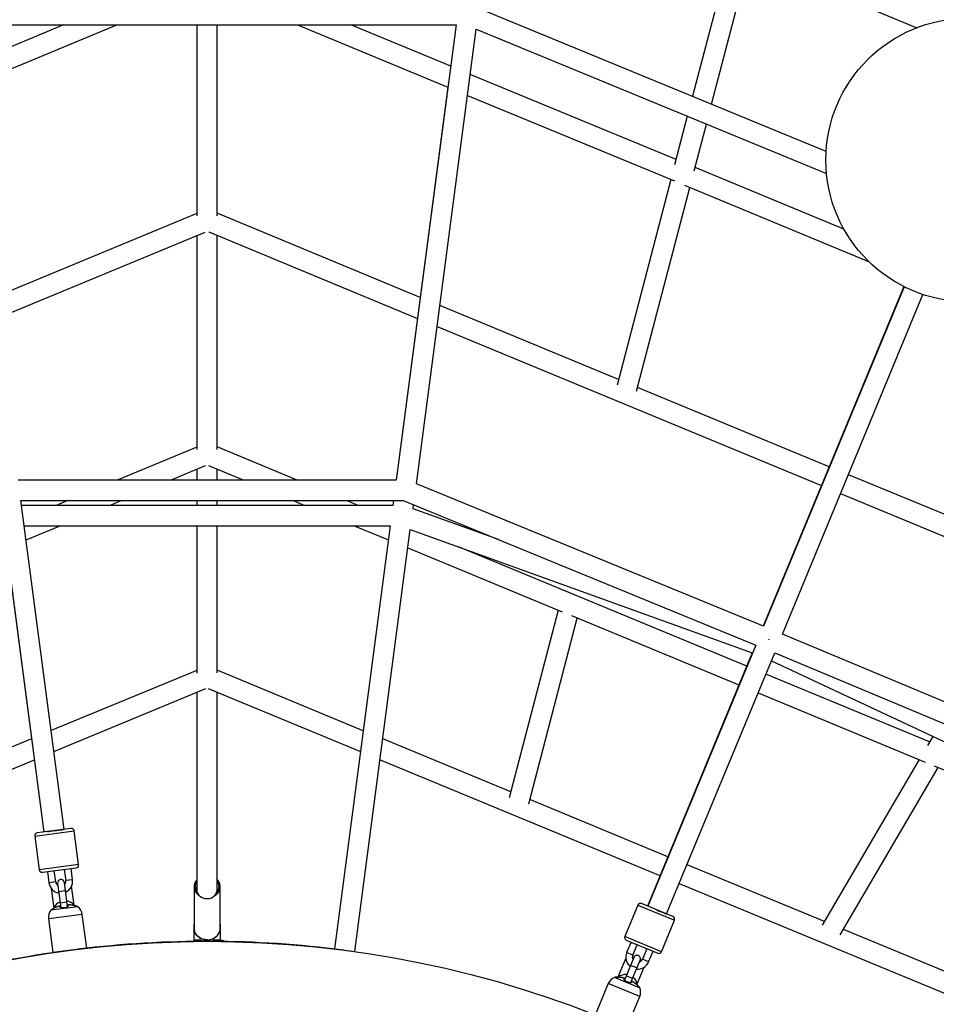
# Paper-space layout '_Back' of a CAD drawing. Units: millimetres. Extents: x -5478 to 5484, y -5495 to 5466.
# Drawn here: x -165 to 643, y 874 to 1743 of the extents above; entities that cross this region are included whole.
import ezdxf

# ---------------------------------------------------------------- set-up
doc = ezdxf.new("R2010")
doc.units = ezdxf.units.MM
doc.linetypes.add('CENTERX2', pattern=[20.32, 12.7, -2.54, 2.54, -2.54])

psp = doc.layouts.new('_Back')

# ---------------------------------------------------------------- linework, layer by layer
at = {"color": 7, "linetype": 'Continuous', "lineweight": 25}
for p, q in [((461.62, 1803.83), (428.05, 1675.28)), ((473.83, 1798.78), (625.86, 1735.82)), ((444.84, 1668.35), (478.41, 1796.88)), ((545.9, 1626.71), (239.72, 1752.88)), ((-219.54, 1738.19), (219.63, 1738.19)), ((-126.82, 1738.19), (-214.75, 1701.79)), ((-212.3, 1683.32), (-79.77, 1738.19)), ((-9.25, 1738.19), (-9.25, 1569.84)), ((8.75, 1569.93), (8.75, 1738.19)), ((79.77, 1738.19), (212.3, 1683.32)), ((214.84, 1701.75), (126.82, 1738.19)), ((219.63, 1738.19), (166.81, 1336.81)), ((184.53, 1333.5), (237.29, 1734.41)), ((237.29, 1734.41), (546.25, 1607.1)), ((413.48, 1619.5), (232.05, 1694.62)), ((212.3, 1683.32), (166.73, 1336.81)), ((229.62, 1676.15), (412.04, 1600.62)), ((423.45, 1657.7), (412.22, 1614.71)), ((429.45, 1609.42), (440.25, 1650.78)), ((561.51, 1558.21), (430.27, 1612.55)), ((408.89, 1601.92), (361.49, 1420.49)), ((378.73, 1415.27), (425.67, 1594.97)), ((420.87, 1596.96), (583.34, 1529.69)), ((-9.25, 1571.9), (-187.9, 1497.93)), ((187.91, 1497.93), (8.75, 1572.11)), ((-185.47, 1479.46), (-1.67, 1555.56)), ((1.5, 1555.63), (185.48, 1479.45)), ((-9.25, 1552.42), (-9.25, 1363.68)), ((8.75, 1363.77), (8.75, 1552.62)), ((614.43, 1507.49), (490.45, 1208.05)), ((614.68, 1507.37), (490.76, 1207.93)), ((507.39, 1201.04), (631.31, 1500.48)), ((362.81, 1425.52), (205.23, 1490.76)), ((202.79, 1472.28), (541.75, 1331.95)), ((548.64, 1348.58), (379.6, 1418.57)), ((-9.25, 1365.87), (-79.45, 1336.81)), ((79.45, 1336.81), (8.75, 1366.08)), ((-32.39, 1336.81), (-1.36, 1349.66)), ((-9.25, 1346.39), (-9.25, 1336.81)), ((1.21, 1349.72), (32.39, 1336.81)), ((8.75, 1336.81), (8.75, 1346.6)), ((734.26, 1271.73), (565.55, 1341.58)), ((166.81, 1336.81), (-166.68, 1336.81)), ((490.76, 1207.93), (184.53, 1333.5)), ((558.67, 1324.94), (730.1, 1253.97)), ((-181.98, 1315.1), (-143.96, 1026.4)), ((-126.11, 1028.75), (-164.31, 1318.81)), ((-164.31, 1318.81), (172.93, 1318.81)), ((163.8, 1314.53), (-163.75, 1314.53)), ((-122.93, 1318.81), (-133.27, 1314.53)), ((-86.21, 1314.53), (-75.87, 1318.81)), ((-9.25, 1318.81), (-9.25, 1314.53)), ((8.75, 1314.53), (8.75, 1318.81)), ((75.87, 1318.81), (86.21, 1314.53)), ((133.27, 1314.53), (122.93, 1318.81)), ((164.36, 1318.81), (163.8, 1314.53)), ((172.93, 1318.81), (483.87, 1191.29)), ((181.56, 1311.54), (182.02, 1315.08)), ((257.04, 1284.32), (181.56, 1311.54)), ((-161.38, 1296.53), (161.43, 1296.53)), ((-159.74, 1284.09), (-129.69, 1296.53)), ((-9.25, 1296.53), (-9.25, 1166.63)), ((8.75, 1166.71), (8.75, 1296.53)), ((161.43, 1296.53), (112.34, 923.23)), ((129.69, 1296.53), (159.79, 1284.07)), ((-179.15, 1293.27), (-144.06, 1026.39)), ((130.18, 920.89), (179.15, 1293.27)), ((179.15, 1293.27), (480.71, 1184.52)), ((177.01, 1276.94), (313.14, 1220.58)), ((475.82, 1172.71), (221.53, 1277.99)), ((309.65, 1222.02), (266.4, 1056.42)), ((321.2, 1217.24), (468.93, 1156.08)), ((283.67, 1051.31), (326.44, 1215.07)), ((812.17, 1073.59), (507.39, 1201.04)), ((483.87, 1191.29), (388.57, 961)), ((495.48, 1196.63), (495.22, 1196)), ((480.71, 1184.52), (388.22, 961.14)), ((405.2, 954.11), (500.5, 1184.41)), ((500.5, 1184.41), (809.98, 1055)), ((497.64, 1177.49), (787.5, 1041.38)), ((-9.25, 1168.95), (-137.58, 1115.82)), ((137.66, 1115.79), (8.75, 1169.15)), ((637.14, 1105.93), (492.76, 1165.7)), ((-135.14, 1097.35), (-1.05, 1152.86)), ((-9.25, 1149.47), (-9.25, 975.51)), ((0.93, 1152.91), (135.23, 1097.32)), ((8.75, 975.51), (8.75, 1149.67)), ((485.88, 1149.07), (633.2, 1088.08)), ((-154.88, 1108.66), (-267.83, 1061.9)), ((267.83, 1061.9), (154.88, 1108.66)), ((639.92, 1110.68), (635.32, 1102.83)), ((-399.33, 987.99), (-152.45, 1090.19)), ((152.45, 1090.19), (399.33, 987.99)), ((627.95, 1090.25), (542.4, 944.2)), ((558.23, 935.61), (644.74, 1083.3)), ((641.26, 1084.74), (777.5, 1028.34)), ((406.22, 1004.62), (284.62, 1054.96)), ((-120.16, 1029.54), (-149.91, 1025.62)), ((-126.21, 1028.74), (-126.21, 1028.74)), ((-113.44, 997.64), (-117.36, 1027.39)), ((-152.06, 1022.82), (-148.14, 993.07)), ((-145.34, 990.92), (-115.59, 994.84)), ((-140.87, 991.51), (-139.57, 981.59)), ((-133.62, 982.38), (-134.93, 992.29)), ((-126, 993.47), (-124.7, 983.55)), ((-118.75, 984.34), (-120.05, 994.25)), ((544.31, 947.45), (423.19, 997.59)), ((-123.18, 960.51), (-125.99, 981.88)), ((-137.51, 976.6), (-135.23, 959.29)), ((-131.94, 981.1), (-129.13, 959.73)), ((-117.44, 962.01), (-119.62, 978.59)), ((-11.5, 978.15), (-11.5, 941.27)), ((11.5, 941.27), (11.5, 978.15)), ((416.31, 980.96), (662.86, 878.9)), ((-114.16, 960.54), (-137.84, 957.42)), ((379.76, 961.94), (368.28, 934.22)), ((410.74, 951.81), (383.02, 963.29)), ((-139.93, 949.88), (-136.01, 920.09)), ((-106.27, 924), (-110.19, 953.8)), ((400.61, 920.83), (412.09, 948.55)), ((404.85, 954.25), (404.85, 954.25)), ((-11.8, 944.64), (-11.8, 929.93)), ((11.8, 929.93), (11.8, 944.64)), ((674.2, 893.68), (561.1, 940.5)), ((-11.3, 931.33), (-6, 931.33)), ((-6, 929.98), (-6, 931.33)), ((6, 931.33), (6, 929.98)), ((6, 931.33), (11.3, 931.33)), ((369.63, 930.96), (397.35, 919.48)), ((373.79, 929.23), (369.96, 920)), ((-106.27, 924), (-136.01, 920.09)), ((112.34, 923.23), (130.18, 920.89)), ((375.5, 917.7), (379.33, 926.94)), ((387.64, 923.49), (383.82, 914.25)), ((389.36, 911.96), (393.19, 921.2)), ((369.19, 915.18), (362.21, 898.33)), ((376.32, 915.75), (368.07, 895.84)), ((373.62, 893.54), (381.86, 913.45)), ((379.25, 892.43), (385.35, 907.15)), ((381.43, 889.05), (359.37, 898.19)), ((353.79, 892.71), (342.29, 864.95)), ((370, 853.47), (381.5, 881.23))]:
    psp.add_line(p, q, dxfattribs=at)
at = {"color": 8, "linetype": 'Continuous', "lineweight": 25}
for p, q in [((-152.06, 1022.82), (-117.36, 1027.39)), ((-113.44, 997.64), (-148.14, 993.07)), ((-133.62, 982.38), (-139.57, 981.59)), ((-118.75, 984.34), (-124.7, 983.55)), ((-125.01, 974.44), (-130.96, 973.66)), ((-123.71, 964.53), (-129.65, 963.74)), ((379.76, 961.94), (412.09, 948.55)), ((-110.19, 953.8), (-139.93, 949.88)), ((-11.3, 929.93), (-11.3, 931.33)), ((-8, 931.33), (-8, 929.97)), ((8, 929.97), (8, 931.33)), ((11.3, 931.33), (11.3, 929.93)), ((400.61, 920.83), (368.28, 934.22)), ((375.5, 917.7), (369.96, 920)), ((389.36, 911.96), (383.82, 914.25)), ((378.99, 906.52), (373.45, 908.82)), ((375.16, 897.28), (369.62, 899.58)), ((381.5, 881.23), (353.79, 892.71))]:
    psp.add_line(p, q, dxfattribs=at)
at = {"color": 7, "linetype": 'Continuous', "lineweight": 25, "flags": 128}
for points in [[(-140.95, 1026.8), (-139.75, 1026.96), (-138.13, 1027.17), (-136.38, 1027.4), (-134.58, 1027.64), (-132.8, 1027.87), (-131.1, 1028.1), (-129.57, 1028.3), (-128.26, 1028.47), (-127.23, 1028.61), (-126.52, 1028.7), (-126.16, 1028.75), (-126.16, 1028.75), (-126.52, 1028.7), (-127.23, 1028.61), (-128.26, 1028.47), (-129.11, 1028.36)], [(-9.25, 975.48), (-9.07, 973.9), (-8.52, 972.38), (-7.64, 970.99), (-6.45, 969.79), (-5.01, 968.81), (-3.38, 968.11), (-1.61, 967.72), (0.21, 967.64), (2.01, 967.88), (3.71, 968.43), (5.26, 969.27), (6.58, 970.36), (7.62, 971.67), (8.34, 973.13), (8.7, 974.68), (8.75, 975.48)], [(11.33, 976.44), (11.4, 976.83), (11.5, 978.15)], [(395.87, 957.97), (396.46, 957.73), (398.14, 957.03), (399.77, 956.36), (401.28, 955.73), (402.61, 955.18), (403.71, 954.73), (404.52, 954.39), (405.03, 954.18), (405.2, 954.11)], [(405.2, 954.11), (405.03, 954.18), (404.52, 954.39), (403.71, 954.73), (402.61, 955.18), (401.28, 955.73), (399.77, 956.36), (398.14, 957.03), (397.89, 957.13)], [(-8, 931.33), (-7.9, 931.29), (-7.81, 931.18), (-7.72, 931), (-7.65, 930.76), (-7.58, 930.46), (-7.54, 930.12), (-7.52, 929.97)], [(8, 931.33), (7.9, 931.29), (7.81, 931.18), (7.72, 931), (7.65, 930.76), (7.58, 930.46), (7.54, 930.12), (7.52, 929.97)], [(375.61, 914.03), (375.37, 914.62), (375.16, 915.98)]]:
    psp.add_lwpolyline(points, dxfattribs=at)
at = {"color": 8, "linetype": 'Continuous', "lineweight": 25, "flags": 128}
psp.add_lwpolyline([(0, 931.39), (-2.05, 931.55), (-4.04, 932.02), (-5.9, 932.79), (-7.57, 933.83), (-8.99, 935.11), (-10.13, 936.59), (-10.94, 938.22), (-11.4, 939.95), (-11.5, 941.27)], dxfattribs=at)
at = {"color": 7, "linetype": 'CENTERX2'}
psp.add_circle((3.22, -14.46), 5155.01, dxfattribs=at)
at = {"color": 7, "linetype": 'Continuous', "lineweight": 25}
for centre, radius in [((670.67, 1619.13), 125), ((0.25, 0), 930)]:
    psp.add_circle(centre, radius, dxfattribs=at)
for centre, radius, start, end in [((-149.58, 1023.14), 2.5, 97.50048, 187.50048), ((-119.84, 1027.06), 2.5, 7.50048, 97.50048), ((-145.66, 993.4), 2.5, 187.50048, 277.50048), ((-115.92, 997.32), 2.5, 277.50048, 7.50048), ((-129.16, 982.96), 10.5, 187.50048, 260.89893), ((-129.16, 982.96), 4.5, 187.50048, 235.69016), ((-128.96, 981.49), 3, 7.50048, 187.50048), ((-129.16, 982.96), 4.5, 319.31079, 7.50048), ((-129.16, 982.96), 10.5, 294.10203, 7.50048), ((-2.64, 978.15), 8.84, 138.36199, 223.46377), ((-125.52, 955.31), 10.5, 114.10203, 158.2052), ((-125.52, 955.31), 10.5, 36.35431, 80.89893), ((-130.02, 951.19), 10, 141.46012, 187.50048), ((-127.1, 945.5), 16.05, 128.43996, 132.02621), ((-121.46, 946.24), 16.05, 62.97474, 66.57728), ((-120.11, 952.49), 10, 7.50048, 53.54083), ((382.07, 960.98), 2.5, 67.50048, 157.50048), ((409.78, 949.5), 2.5, 337.50048, 67.50048), ((-11.36, 944.62), 0.437, 108.25001, 177.59653), ((2.48, 941.36), 9.02, 316.91139, 359.43637), ((11.36, 944.62), 0.437, 2.40347, 71.74999), ((0, 0), 930, 82.57665, 97.02049), ((-11.33, 931.8), 0.47, 184.39022, 273.80249), ((-0.21, 940.41), 10.77, 237.46311, 255.18166), ((0.21, 940.41), 10.77, 284.85015, 302.53727), ((11.33, 931.8), 0.47, 266.19751, 355.60978), ((13.55, 929.07), 1.75, 27.69076, 150.66893), ((370.59, 933.27), 2.5, 157.50048, 247.50048), ((0, 0), 930, 97.98046, 112.42335), ((398.3, 921.79), 2.5, 247.50048, 337.50048), ((379.66, 915.98), 10.5, 157.50048, 230.89893), ((379.66, 915.98), 4.5, 157.50048, 180), ((379.09, 914.6), 3, 337.50048, 157.50048), ((379.66, 915.98), 10.5, 264.10203, 337.50048), ((379.66, 915.98), 4.5, 289.31079, 337.50048), ((363.03, 888.89), 10, 111.46012, 157.50048), ((362.71, 882.5), 16.05, 98.44063, 102.02621), ((368.99, 890.21), 10.5, 84.10203, 128.80824), ((368.99, 890.21), 10.5, 6.52492, 50.89893), ((367.97, 880.32), 16.05, 32.97474, 36.57648), ((372.27, 885.06), 10, 337.50048, 23.54083)]:
    psp.add_arc(centre, radius, start, end, dxfattribs=at)
at = {"color": 8, "linetype": 'Continuous', "lineweight": 25}
for centre, radius, start, end in [((-2.52, 978.66), 7.97, 147.62719, 214.07994), ((2.42, 978.66), 8.06, 317.14838, 38.28197), ((1.44, 978.8), 10.16, 294.50658, 346.58891), ((-1.08, 979.36), 10.8, 222.41873, 236.18561), ((0.25, 943.52), 12.12, 268.82571, 316.66394)]:
    psp.add_arc(centre, radius, start, end, dxfattribs=at)
at = {"color": 7, "linetype": 'Continuous', "lineweight": 25}
for points, knots in [([(11.27, 979.99), (11.22, 980.23), (11.08, 981.02), (10.51, 982.29), (9.72, 983.61), (9.03, 984.32), (8.75, 984.61)], [0, 0, 0, 0, 0.140103, 0.459299, 0.779133, 1, 1, 1, 1]), ([(11.5, 978.15), (11.49, 978.46), (11.48, 979.08), (11.34, 979.69), (11.27, 979.99)], [0, 0, 0, 0, 0.498514, 1, 1, 1, 1]), ([(-133.68, 959.84), (-134.12, 959.62), (-134.99, 959.19), (-135.93, 958.69), (-136.5, 958.38), (-136.83, 958.2), (-137.03, 958.09), (-137.1, 958.05), (-137.03, 958.09), (-136.83, 958.21), (-136.5, 958.39), (-135.97, 958.69), (-135.44, 958.97), (-135.11, 959.14)], [0, 0, 0, 0, 0.145592, 0.291052, 0.364799, 0.436866, 0.510043, 0.582406, 0.654909, 0.728295, 0.800336, 0.874054, 1, 1, 1, 1]), ([(-130.89, 960.89), (-131.01, 960.86), (-131.24, 960.79), (-131.59, 960.68), (-131.95, 960.56), (-132.42, 960.39), (-133, 960.15), (-133.45, 959.95), (-133.68, 959.84)], [0, 0, 0, 0, 0.1181041, 0.2413563, 0.3698176, 0.5035248, 0.7423223, 1, 1, 1, 1]), ([(-129.9, 961.02), (-129.9, 961.04), (-129.93, 961.05), (-130.03, 961.06), (-130.11, 961.06), (-130.29, 961.03), (-130.4, 961.01), (-130.64, 960.96), (-130.77, 960.93), (-130.89, 960.89)], [0, 0, 0, 0, 0.25, 0.25, 0.5, 0.5, 0.75, 0.75, 1, 1, 1, 1]), ([(-129.8, 960.29), (-129.81, 960.33), (-129.82, 960.41), (-129.83, 960.53), (-129.85, 960.63), (-129.87, 960.76), (-129.88, 960.9), (-129.9, 960.98), (-129.9, 961.02)], [0, 0, 0, 0, 0.131441, 0.257906, 0.379401, 0.495946, 0.759087, 1, 1, 1, 1]), ([(-122.67, 961.22), (-122.67, 961.21), (-122.67, 961.17), (-122.68, 961.11), (-122.7, 961.05), (-122.74, 960.97), (-122.8, 960.86), (-122.94, 960.69), (-123.19, 960.47), (-123.61, 960.21), (-124.12, 959.97), (-124.71, 959.76), (-125.37, 959.59), (-125.84, 959.51), (-126.3, 959.45), (-126.77, 959.41), (-127.45, 959.4), (-128.08, 959.45), (-128.64, 959.55), (-129.1, 959.69), (-129.4, 959.84), (-129.58, 959.97), (-129.69, 960.07), (-129.76, 960.18), (-129.79, 960.25), (-129.8, 960.29)], [0, 0, 0, 0, 0.0154416, 0.0310263, 0.0467777, 0.0627201, 0.093936, 0.125437, 0.1882869, 0.2505396, 0.3136916, 0.3754273, 0.4380908, 0.5000601, 0.5000874, 0.5620236, 0.6246647, 0.6863656, 0.749499, 0.8117525, 0.8746196, 0.9060986, 0.9373004, 0.9689808, 1, 1, 1, 1]), ([(-121.77, 962.09), (-121.9, 962.1), (-122.03, 962.09), (-122.28, 962.08), (-122.39, 962.07), (-122.57, 962.05), (-122.65, 962.03), (-122.74, 962), (-122.77, 961.98), (-122.76, 961.96)], [0, 0, 0, 0, 0.25, 0.25, 0.5, 0.5, 0.75, 0.75, 1, 1, 1, 1]), ([(-122.76, 961.96), (-122.76, 961.94), (-122.76, 961.9), (-122.75, 961.83), (-122.74, 961.75), (-122.72, 961.64), (-122.7, 961.47), (-122.68, 961.31), (-122.67, 961.22)], [0, 0, 0, 0, 0.117709, 0.240922, 0.369703, 0.504086, 0.742105, 1, 1, 1, 1]), ([(-118.81, 961.8), (-118.94, 961.82), (-119.19, 961.86), (-119.56, 961.92), (-119.92, 961.97), (-120.42, 962.02), (-121.03, 962.07), (-121.53, 962.09), (-121.77, 962.09)], [0, 0, 0, 0, 0.1312043, 0.2576811, 0.37944, 0.4964987, 0.7586461, 1, 1, 1, 1]), ([(-115.07, 960.96), (-115.07, 960.96), (-115.04, 960.95), (-115.13, 960.98), (-115.34, 961.03), (-115.7, 961.12), (-116.34, 961.27), (-117.37, 961.51), (-118.33, 961.7), (-118.81, 961.8)], [0, 0, 0, 0, 0.0100813, 0.1330212, 0.2573432, 0.3798281, 0.5051513, 0.7524444, 1, 1, 1, 1]), ([(-117.19, 961.48), (-116.84, 961.4), (-116.27, 961.27), (-115.71, 961.13), (-115.34, 961.04), (-115.21, 961), (-115.14, 960.98)], [0, 0, 0, 0, 0.35207, 0.570253, 0.783509, 1, 1, 1, 1]), ([(-11.5, 941.27), (-11.5, 940.96), (-11.49, 940.35), (-11.34, 939.75), (-11.27, 939.46)], [0, 0, 0, 0, 0.505614, 1, 1, 1, 1]), ([(-11.27, 939.46), (-11.23, 939.21), (-11.09, 938.41), (-10.52, 937.13), (-9.61, 935.68), (-8.42, 934.37), (-7, 933.26), (-5.38, 932.37), (-3.62, 931.71), (-1.76, 931.32), (0.16, 931.21), (2.07, 931.37), (3.93, 931.81), (5.68, 932.5), (7.26, 933.46), (8.38, 934.33), (8.87, 934.93), (8.99, 935.07)], [0, 0, 0, 0, 0.032597, 0.1043, 0.176146, 0.248225, 0.320556, 0.393112, 0.46584, 0.538691, 0.611628, 0.684625, 0.757665, 0.830725, 0.903771, 0.976749, 1, 1, 1, 1]), ([(364.18, 898.21), (363.7, 898.24), (362.73, 898.31), (361.66, 898.34), (361.01, 898.36), (360.63, 898.37), (360.42, 898.37), (360.33, 898.37), (360.36, 898.37), (360.36, 898.37)], [0, 0, 0, 0, 0.247637, 0.495041, 0.620478, 0.743056, 0.867519, 0.990601, 1, 1, 1, 1]), ([(360.43, 898.37), (360.5, 898.37), (360.63, 898.37), (361.02, 898.37), (361.58, 898.36), (362.14, 898.34), (362.47, 898.32)], [0, 0, 0, 0, 0.222012, 0.440557, 0.664235, 1, 1, 1, 1]), ([(367.12, 897.73), (367.01, 897.76), (366.78, 897.81), (366.42, 897.89), (366.04, 897.97), (365.55, 898.05), (364.93, 898.14), (364.44, 898.19), (364.18, 898.21)], [0, 0, 0, 0, 0.118104, 0.241356, 0.369818, 0.503525, 0.742322, 1, 1, 1, 1]), ([(368.05, 897.34), (368.06, 897.38), (367.97, 897.44), (367.71, 897.55), (367.61, 897.59), (367.38, 897.66), (367.25, 897.7), (367.12, 897.73)], [0, 0, 0, 0, 0.5, 0.5, 0.75, 0.75, 1, 1, 1, 1]), ([(374.41, 893.9), (374.4, 893.89), (374.38, 893.86), (374.34, 893.81), (374.3, 893.77), (374.22, 893.71), (374.12, 893.66), (373.91, 893.58), (373.58, 893.51), (373.09, 893.5), (372.53, 893.54), (371.91, 893.66), (371.26, 893.84), (370.59, 894.08), (369.95, 894.38), (369.36, 894.72), (368.84, 895.08), (368.41, 895.44), (368.08, 895.79), (367.89, 896.07), (367.8, 896.27), (367.76, 896.41), (367.74, 896.54), (367.76, 896.62), (367.76, 896.66)], [0, 0, 0, 0, 0.015439, 0.031021, 0.04677, 0.06271, 0.093919, 0.125413, 0.188267, 0.25052, 0.313676, 0.375411, 0.438085, 0.500064, 0.562005, 0.624652, 0.686355, 0.749491, 0.811745, 0.874609, 0.906097, 0.937307, 0.968984, 1, 1, 1, 1]), ([(367.76, 896.66), (367.78, 896.7), (367.81, 896.78), (367.86, 896.88), (367.9, 896.98), (367.95, 897.1), (368, 897.23), (368.03, 897.31), (368.05, 897.34)], [0, 0, 0, 0, 0.1314414, 0.2579057, 0.3794014, 0.4959457, 0.7590868, 1, 1, 1, 1]), ([(374.7, 894.59), (374.69, 894.57), (374.68, 894.54), (374.65, 894.47), (374.62, 894.39), (374.57, 894.29), (374.51, 894.13), (374.44, 893.98), (374.41, 893.9)], [0, 0, 0, 0, 0.117709, 0.240922, 0.369703, 0.504086, 0.742105, 1, 1, 1, 1]), ([(375.62, 894.21), (375.51, 894.28), (375.4, 894.34), (375.18, 894.45), (375.08, 894.5), (374.91, 894.57), (374.84, 894.59), (374.74, 894.61), (374.71, 894.61), (374.7, 894.59)], [0, 0, 0, 0, 0.25, 0.25, 0.5, 0.5, 0.75, 0.75, 1, 1, 1, 1]), ([(378.04, 892.47), (377.94, 892.55), (377.75, 892.72), (377.45, 892.95), (377.16, 893.17), (376.76, 893.47), (376.25, 893.82), (375.83, 894.08), (375.62, 894.21)], [0, 0, 0, 0, 0.131204, 0.257681, 0.37944, 0.496499, 0.758646, 1, 1, 1, 1]), ([(379.26, 891.4), (379.53, 891.15), (379.97, 890.76), (380.39, 890.34), (380.66, 890.08), (380.83, 889.92), (380.88, 889.86), (380.83, 889.91), (380.66, 890.07), (380.39, 890.33), (379.92, 890.78), (379.14, 891.51), (378.41, 892.15), (378.04, 892.47)], [0, 0, 0, 0, 0.1225265, 0.1965672, 0.2689236, 0.3424153, 0.4150297, 0.4878703, 0.5615414, 0.6338497, 0.7078528, 0.8538389, 1, 1, 1, 1])]:
    psp.add_open_spline(points, degree=3, knots=knots, dxfattribs=at)

doc.saveas('drawing.dxf')
